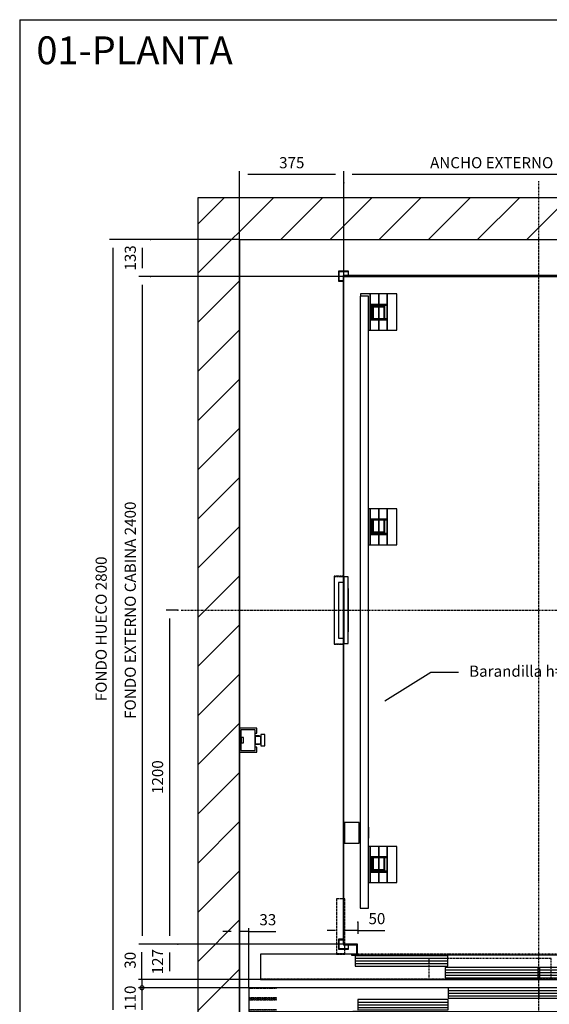
# Model space of a CAD drawing. Extents: x 10 to 2370, y 10 to 287.
# Drawn here: x 10 to 105, y 110 to 287 of the extents above; entities that cross this region are included whole.
import ezdxf

# ---------------------------------------------------------------- set-up
doc = ezdxf.new("R2010")
doc.units = 0
doc.header["$LTSCALE"] = 0.5
doc.header["$MEASUREMENT"] = 0
doc.linetypes.add('ACAD_ISO02W100', pattern=[15, 12, -3])
doc.linetypes.add('ACAD_ISO10W100', pattern=[18.5, 12, -3, 0.5, -3])
doc.layers.get('0').update_dxf_attribs({"linetype": 'CONTINUOUS'})
for name, color, linetype in [('3', 5, 'ACAD_ISO02W100'), ('6', 7, 'CONTINUOUS'), ('7', 6, 'ACAD_ISO10W100'), ('8', 3, 'CONTINUOUS'), ('9', 7, 'CONTINUOUS')]:
    doc.layers.add(name, color=color, linetype=linetype)
doc.styles.add('LD', font='ARIALUNI.TTF')
doc.dimstyles.new('LIFT', dxfattribs={"dimtxt": 2, "dimasz": 1.5, "dimexe": 0.6, "dimexo": 0, "dimgap": 0.5, "dimtad": 1, "dimdec": 0, "dimzin": 0, "dimdsep": 46, "dimtxsty": 'LD', "dimcen": 0, "dimdle": 3.5, "dimclrd": 1, "dimclre": 1, "dimclrt": 5, "dimadec": 0, "dimazin": 0, "dimtfac": 1, "dimtdec": 0, "dimtix": 1, "dimtmove": 1, "dimatfit": 3, "dimfxl": 0, "dimtolj": 1, "dimtzin": 0, "dimarcsym": 0})

# ---------------------------------------------------------------- blocks, each defined once
blk = doc.blocks.new('BORD_MACPUARSA_A4_V')
at = {"layer": '8'}
for q in [(190, 277), (0, 0)]:
    blk.add_line((0, 277), q, dxfattribs=at)
blk = doc.blocks.new('LD_20170517151812_00000000')
blk.add_blockref('BORD_MACPUARSA_A4_V', (0, 0))
blk = doc.blocks.new('LD_20170517151812_00000001')
for p, q in [((0, 2950), (-150, 2950)), ((-150, 2950), (-150, -150)), ((2150, 2950), (0, 2950)), ((2300, 2950), (2150, 2950)), ((2300, -150), (2300, 2950)), ((0, 2800), (0, 1043)), ((0, 0), (0, 2800)), ((0, 2800), (2150, 2800)), ((2150, 2572), (2150, 2800)), ((2150, 2800), (2150, 0)), ((2150, 1822), (2150, 2362)), ((2150, 572), (2150, 1592)), ((0, 1025), (0, 975)), ((0, 957), (0, 0)), ((2150, 0), (2150, 362)), ((0, 0), (305, 0)), ((275, 0), (0, 0)), ((275, -150), (275, 0)), ((308, 0), (422, 0)), ((425, 0), (1725, 0)), ((1728, 0), (1842, 0)), ((1845, 0), (2150, 0)), ((2150, 0), (1875, 0)), ((1875, 0), (1875, -150)), ((-150, -150), (0, -150)), ((0, -150), (275, -150)), ((1875, -150), (2150, -150)), ((2150, -150), (2300, -150))]:
    blk.add_line(p, q)
blk = doc.blocks.new('*D58')
at = {"layer": '9', "color": 1}
for p, q in [((48, 123.1), (46.5, 123.1)), ((49.5, 121.6), (49.5, 123.7)), ((51.15, 123.1), (49.5, 123.1)), ((51.15, 113), (51.15, 123.7)), ((51.15, 123.1), (56.02, 123.1)), ((52.65, 123.1), (54.15, 123.1))]:
    blk.add_line(p, q, dxfattribs=at)
for p in [(49.5, 121.61), (51.15, 113.01)]:
    blk.add_point(p, dxfattribs=at)
for points in [[(49.5, 123.1), (48, 122.85), (48, 123.35), (49.5, 123.1)], [(51.15, 123.1), (52.65, 123.35), (52.65, 122.85), (51.15, 123.1)]]:
    blk.add_solid(points, dxfattribs=at)
at = {"layer": '9', "color": 5, "insert": (54.58, 123.6), "char_height": 2, "attachment_point": 8, "style": 'LD'}
blk.add_mtext('33', dxfattribs=at)
blk = doc.blocks.new('*D60')
at = {"layer": '9', "color": 1}
for p, q in [((49.5, 247.5), (26.16, 247.5)), ((26.76, 246), (26.76, 109)), ((49.5, 107.5), (26.16, 107.5))]:
    blk.add_line(p, q, dxfattribs=at)
for p in [(49.49, 247.5), (49.49, 107.5)]:
    blk.add_point(p, dxfattribs=at)
for points in [[(26.76, 247.5), (27.01, 246), (26.51, 246), (26.76, 247.5)], [(26.76, 107.5), (26.51, 109), (27.01, 109), (26.76, 107.5)]]:
    blk.add_solid(points, dxfattribs=at)
at = {"layer": '9', "color": 5, "insert": (26.26, 177.5), "char_height": 2, "attachment_point": 8, "rotation": 90, "style": 'LD'}
blk.add_mtext('FONDO HUECO 2800', dxfattribs=at)
blk = doc.blocks.new('LD_20170517151812_0000000C')
for p, q in [((-703, 1203), (-703, -1201.5)), ((703, 1203), (-703, 1203)), ((-700, -1201.5), (-700, 1200)), ((-700, 1200), (700, 1200)), ((700, 1200), (700, 866.5)), ((703, 866.5), (703, 1203)), ((700, -866.5), (700, -1200)), ((703, -1203), (703, -866.5)), ((-703, -1201.5), (-700, -1201.5)), ((-651.5, -1200), (-701.5, -1200)), ((-701.5, -1200), (-701.5, -1203)), ((-701.5, -1203), (-654.5, -1203)), ((-654.5, -1203), (-654.5, -1237)), ((-651.5, -1240), (-651.5, -1200)), ((648.5, -1200), (648.5, -1240)), ((700, -1200), (648.5, -1200)), ((651.5, -1237), (651.5, -1203)), ((651.5, -1203), (703, -1203)), ((-654.5, -1237), (-673, -1237)), ((-673, -1237), (-673, -1240)), ((-651.5, -1238.5), (648.5, -1238.5)), ((670, -1237), (651.5, -1237)), ((670, -1240), (670, -1237)), ((-673, -1240), (-651.5, -1240)), ((648.5, -1240), (670, -1240))]:
    blk.add_line(p, q)
blk = doc.blocks.new('LD_20170517151812_0000000D')
for p, q in [((94, 2337), (60, 2337)), ((60, 2337), (60, 2329)), ((94, 2207), (94, 2337)), ((125, 2337), (94, 2337)), ((94, 2337), (94, 2207)), ((156, 2337), (125, 2337)), ((125, 2337), (125, 2299.5)), ((125, 2299.5), (125, 2337)), ((190, 2337), (156, 2337)), ((156, 2337), (156, 2207)), ((156, 2207), (156, 2337)), ((190, 2207), (190, 2337)), ((1244, 2337), (1210, 2337)), ((1210, 2337), (1210, 2207)), ((1244, 2207), (1244, 2337)), ((1275, 2337), (1244, 2337)), ((1244, 2337), (1244, 2207)), ((1306, 2337), (1275, 2337)), ((1275, 2337), (1275, 2299.5)), ((1275, 2299.5), (1275, 2337)), ((1340, 2337), (1306, 2337)), ((1306, 2337), (1306, 2207)), ((1306, 2207), (1306, 2337)), ((1340, 2329), (1340, 2337)), ((88, 2329), (58, 2329)), ((58, 2329), (58, 129)), ((88, 129), (88, 2329)), ((1342, 2329), (1312, 2329)), ((1312, 2329), (1312, 129)), ((1342, 129), (1342, 2329)), ((152.5, 2299.5), (97.5, 2299.5)), ((97.5, 2299.5), (97.5, 2244.5)), ((100.5, 2296.5), (152.5, 2296.5)), ((100.5, 2247.5), (100.5, 2296.5)), ((147, 2294), (103, 2294)), ((103, 2294), (103, 2250)), ((106, 2291), (144, 2291)), ((106, 2250), (106, 2291)), ((125, 2296.5), (125, 2294)), ((125, 2294), (125, 2296.5)), ((125, 2291), (125, 2247.5)), ((125, 2247.5), (125, 2291)), ((144, 2291), (144, 2250)), ((147, 2250), (147, 2294)), ((152.5, 2296.5), (152.5, 2299.5)), ((1302.5, 2299.5), (1247.5, 2299.5)), ((1247.5, 2299.5), (1247.5, 2296.5)), ((1247.5, 2296.5), (1299.5, 2296.5)), ((1297, 2294), (1253, 2294)), ((1253, 2294), (1253, 2250)), ((1256, 2291), (1294, 2291)), ((1256, 2250), (1256, 2291)), ((1275, 2296.5), (1275, 2294)), ((1275, 2294), (1275, 2296.5)), ((1275, 2291), (1275, 2247.5)), ((1275, 2247.5), (1275, 2291)), ((1294, 2291), (1294, 2250)), ((1297, 2250), (1297, 2294)), ((1299.5, 2296.5), (1299.5, 2247.5)), ((1302.5, 2244.5), (1302.5, 2299.5)), ((97.5, 2244.5), (152.5, 2244.5)), ((152.5, 2247.5), (100.5, 2247.5)), ((103, 2250), (106, 2250)), ((125, 2244.5), (125, 2207)), ((125, 2207), (125, 2244.5)), ((144, 2250), (147, 2250)), ((152.5, 2244.5), (152.5, 2247.5)), ((1299.5, 2247.5), (1247.5, 2247.5)), ((1247.5, 2247.5), (1247.5, 2244.5)), ((1247.5, 2244.5), (1302.5, 2244.5)), ((1253, 2250), (1256, 2250)), ((1275, 2244.5), (1275, 2207)), ((1275, 2207), (1275, 2244.5)), ((1294, 2250), (1297, 2250)), ((88, 2207), (94, 2207)), ((94, 2207), (125, 2207)), ((125, 2207), (156, 2207)), ((156, 2207), (190, 2207)), ((1210, 2207), (1244, 2207)), ((1244, 2207), (1275, 2207)), ((1275, 2207), (1306, 2207)), ((1306, 2207), (1312, 2207)), ((94, 1565), (88, 1565)), ((94, 1435), (94, 1565)), ((125, 1565), (94, 1565)), ((94, 1565), (94, 1435)), ((156, 1565), (125, 1565)), ((125, 1565), (125, 1527.5)), ((125, 1527.5), (125, 1565)), ((190, 1565), (156, 1565)), ((156, 1565), (156, 1435)), ((156, 1435), (156, 1565)), ((190, 1435), (190, 1565)), ((152.5, 1527.5), (97.5, 1527.5)), ((97.5, 1527.5), (97.5, 1472.5)), ((100.5, 1524.5), (152.5, 1524.5)), ((100.5, 1475.5), (100.5, 1524.5)), ((125, 1524.5), (125, 1481)), ((125, 1481), (125, 1524.5)), ((152.5, 1524.5), (152.5, 1527.5)), ((103, 1522), (103, 1478)), ((106, 1522), (103, 1522)), ((106, 1481), (106, 1522)), ((144, 1522), (144, 1481)), ((147, 1522), (144, 1522)), ((147, 1478), (147, 1522)), ((97.5, 1472.5), (152.5, 1472.5)), ((152.5, 1475.5), (100.5, 1475.5)), ((103, 1478), (147, 1478)), ((144, 1481), (106, 1481)), ((125, 1478), (125, 1475.5)), ((125, 1475.5), (125, 1478)), ((125, 1472.5), (125, 1435)), ((125, 1435), (125, 1472.5)), ((152.5, 1472.5), (152.5, 1475.5)), ((88, 1435), (94, 1435)), ((94, 1435), (125, 1435)), ((125, 1435), (156, 1435)), ((156, 1435), (190, 1435)), ((1244, 1265), (1210, 1265)), ((1210, 1265), (1210, 1135)), ((1244, 1135), (1244, 1265)), ((1275, 1265), (1244, 1265)), ((1244, 1265), (1244, 1135)), ((1306, 1265), (1275, 1265)), ((1275, 1265), (1275, 1227.5)), ((1275, 1227.5), (1275, 1265)), ((1312, 1265), (1306, 1265)), ((1306, 1265), (1306, 1135)), ((1306, 1135), (1306, 1265)), ((1302.5, 1227.5), (1247.5, 1227.5)), ((1247.5, 1227.5), (1247.5, 1224.5)), ((1247.5, 1224.5), (1299.5, 1224.5)), ((1253, 1222), (1253, 1178)), ((1256, 1222), (1253, 1222)), ((1256, 1181), (1256, 1222)), ((1275, 1224.5), (1275, 1181)), ((1275, 1181), (1275, 1224.5)), ((1294, 1222), (1294, 1181)), ((1297, 1222), (1294, 1222)), ((1297, 1178), (1297, 1222)), ((1299.5, 1224.5), (1299.5, 1175.5)), ((1302.5, 1172.5), (1302.5, 1227.5)), ((1299.5, 1175.5), (1247.5, 1175.5)), ((1247.5, 1175.5), (1247.5, 1172.5)), ((1247.5, 1172.5), (1302.5, 1172.5)), ((1253, 1178), (1297, 1178)), ((1294, 1181), (1256, 1181)), ((1275, 1178), (1275, 1175.5)), ((1275, 1175.5), (1275, 1178)), ((1275, 1172.5), (1275, 1135)), ((1275, 1135), (1275, 1172.5)), ((1210, 1135), (1244, 1135)), ((1244, 1135), (1275, 1135)), ((1275, 1135), (1306, 1135)), ((1306, 1135), (1312, 1135)), ((94, 351), (88, 351)), ((94, 221), (94, 351)), ((125, 351), (94, 351)), ((94, 351), (94, 221)), ((156, 351), (125, 351)), ((125, 351), (125, 313.5)), ((125, 313.5), (125, 351)), ((190, 351), (156, 351)), ((156, 351), (156, 221)), ((156, 221), (156, 351)), ((190, 221), (190, 351)), ((1244, 351), (1210, 351)), ((1210, 351), (1210, 221)), ((1244, 221), (1244, 351)), ((1275, 351), (1244, 351)), ((1244, 351), (1244, 221)), ((1306, 351), (1275, 351)), ((1275, 351), (1275, 313.5)), ((1275, 313.5), (1275, 351)), ((1312, 351), (1306, 351)), ((1306, 351), (1306, 221)), ((1306, 221), (1306, 351)), ((152.5, 313.5), (97.5, 313.5)), ((97.5, 313.5), (97.5, 258.5)), ((100.5, 310.5), (152.5, 310.5)), ((100.5, 261.5), (100.5, 310.5)), ((103, 308), (103, 264)), ((106, 308), (103, 308)), ((106, 267), (106, 308)), ((125, 310.5), (125, 267)), ((125, 267), (125, 310.5)), ((144, 308), (144, 267)), ((147, 308), (144, 308)), ((147, 264), (147, 308)), ((152.5, 310.5), (152.5, 313.5)), ((1302.5, 313.5), (1247.5, 313.5)), ((1247.5, 313.5), (1247.5, 310.5)), ((1247.5, 310.5), (1299.5, 310.5)), ((1253, 308), (1253, 264)), ((1256, 308), (1253, 308)), ((1256, 267), (1256, 308)), ((1275, 310.5), (1275, 267)), ((1275, 267), (1275, 310.5)), ((1294, 308), (1294, 267)), ((1297, 308), (1294, 308)), ((1297, 264), (1297, 308)), ((1299.5, 310.5), (1299.5, 261.5)), ((1302.5, 258.5), (1302.5, 313.5)), ((97.5, 258.5), (152.5, 258.5)), ((152.5, 261.5), (100.5, 261.5)), ((103, 264), (147, 264)), ((144, 267), (106, 267)), ((125, 264), (125, 261.5)), ((125, 261.5), (125, 264)), ((125, 258.5), (125, 221)), ((125, 221), (125, 258.5)), ((152.5, 258.5), (152.5, 261.5)), ((1299.5, 261.5), (1247.5, 261.5)), ((1247.5, 261.5), (1247.5, 258.5)), ((1247.5, 258.5), (1302.5, 258.5)), ((1253, 264), (1297, 264)), ((1294, 267), (1256, 267)), ((1275, 264), (1275, 261.5)), ((1275, 261.5), (1275, 264)), ((1275, 258.5), (1275, 221)), ((1275, 221), (1275, 258.5)), ((88, 221), (94, 221)), ((94, 221), (125, 221)), ((125, 221), (156, 221)), ((156, 221), (190, 221)), ((1210, 221), (1244, 221)), ((1244, 221), (1275, 221)), ((1275, 221), (1306, 221)), ((1306, 221), (1312, 221)), ((58, 129), (88, 129)), ((1312, 129), (1342, 129))]:
    blk.add_line(p, q)
blk = doc.blocks.new('*D64')
at = {"layer": '9', "color": 1}
for p, q in [((49.5, 180.85), (49.5, 259.77)), ((66.75, 259.17), (51, 259.17)), ((68.25, 257.67), (68.25, 259.77))]:
    blk.add_line(p, q, dxfattribs=at)
for p in [(68.25, 257.68), (49.5, 180.86)]:
    blk.add_point(p, dxfattribs=at)
for points in [[(49.5, 259.17), (51, 259.42), (51, 258.92), (49.5, 259.17)], [(68.25, 259.17), (66.75, 258.92), (66.75, 259.42), (68.25, 259.17)]]:
    blk.add_solid(points, dxfattribs=at)
at = {"layer": '9', "color": 5, "insert": (58.88, 259.67), "char_height": 2, "attachment_point": 8, "style": 'LD'}
blk.add_mtext('375', dxfattribs=at)
blk = doc.blocks.new('*D65')
at = {"layer": '9', "color": 1}
for p, q in [((68.25, 240.85), (68.25, 259.77)), ((136.75, 259.17), (69.75, 259.17)), ((138.25, 240.85), (138.25, 259.77))]:
    blk.add_line(p, q, dxfattribs=at)
for p in [(68.25, 240.86), (138.25, 240.86)]:
    blk.add_point(p, dxfattribs=at)
for points in [[(68.25, 259.17), (69.75, 259.42), (69.75, 258.92), (68.25, 259.17)], [(138.25, 259.17), (136.75, 258.92), (136.75, 259.42), (138.25, 259.17)]]:
    blk.add_solid(points, dxfattribs=at)
at = {"layer": '9', "color": 5, "insert": (103.25, 259.67), "char_height": 2, "attachment_point": 8, "style": 'LD'}
blk.add_mtext('ANCHO EXTERNO CABINA 1400', dxfattribs=at)
blk = doc.blocks.new('LD_20170517151812_0000000E')
for p, q in [((-673, 90), (-1000, 90)), ((-1000, 90), (-1000, 0)), ((-326.3, 85), (-659.95, 85)), ((-659.95, 85), (-659.95, 48)), ((-326.3, 48), (-326.3, 85)), ((659.95, 85), (326.3, 85)), ((326.3, 85), (326.3, 48)), ((659.95, 48), (659.95, 85)), ((1000, 90), (670, 90)), ((1000, 0), (1000, 90)), ((-659.95, 48), (-326.3, 48)), ((-2.55, 43), (-336.2, 43)), ((-336.2, 43), (-336.2, 6)), ((-2.55, 6), (-2.55, 43)), ((336.2, 43), (2.55, 43)), ((2.55, 43), (2.55, 6)), ((326.3, 48), (659.95, 48)), ((336.2, 6), (336.2, 43)), ((-1000, 0), (1000, 0)), ((-336.2, 6), (-2.55, 6)), ((2.55, 6), (336.2, 6))]:
    blk.add_line(p, q)
at = {"layer": '7'}
for p, q in [((-697, 290), (-727, 290)), ((-727, 290), (-727, 92)), ((-697, 92), (-697, 290)), ((727, 290), (697, 290)), ((697, 290), (697, 92)), ((727, 92), (727, 290)), ((1000, 90), (-1000, 90)), ((-1000, 90), (-1000, 2)), ((-727, 92), (-697, 92)), ((-697, 92), (-727, 92)), ((-727, 92), (-727, 90)), ((-727, 90), (-697, 90)), ((-697, 90), (-697, 92)), ((45, 75), (-395, 75)), ((-395, 75), (-395, 2)), ((45, 2), (45, 75)), ((697, 92), (727, 92)), ((727, 92), (697, 92)), ((697, 92), (697, 90)), ((697, 90), (727, 90)), ((727, 90), (727, 92)), ((1000, 2), (1000, 90)), ((155, 49), (155, 31)), ((195, 49), (155, 49)), ((156, 32), (156, 48)), ((156, 48), (195, 48)), ((195, 48), (195, 49)), ((-1000, 2), (-395, 2)), ((-395, 2), (45, 2)), ((45, 2), (1000, 2)), ((155, 31), (195, 31)), ((194, 14), (155, 14)), ((155, 14), (155, 13)), ((155, 13), (195, 13)), ((195, 32), (156, 32)), ((195, 31), (194, 31)), ((194, 31), (194, 14)), ((195, 31), (195, 32)), ((195, 13), (195, 31))]:
    blk.add_line(p, q, dxfattribs=at)
at = {"layer": '8'}
for p, q in [((-660, 75.75), (-326.25, 75.75)), ((326.25, 75.75), (660, 75.75)), ((-660, 66.5), (-326.25, 66.5)), ((-660, 57.25), (-326.25, 57.25)), ((326.25, 66.5), (660, 66.5)), ((326.25, 57.25), (660, 57.25)), ((-336.25, 33.75), (-2.5, 33.75)), ((-336.25, 24.5), (-2.5, 24.5)), ((-336.25, 15.25), (-2.5, 15.25)), ((2.5, 33.75), (336.25, 33.75)), ((2.5, 24.5), (336.25, 24.5)), ((2.5, 15.25), (336.25, 15.25))]:
    blk.add_line(p, q, dxfattribs=at)
blk = doc.blocks.new('*D67')
at = {"layer": '9', "color": 1}
for p, q in [((38.4, 120.85), (36.3, 120.85)), ((36.9, 119.35), (36.9, 116)), ((103.25, 114.5), (36.3, 114.5))]:
    blk.add_line(p, q, dxfattribs=at)
for p in [(38.39, 120.85), (103.24, 114.5)]:
    blk.add_point(p, dxfattribs=at)
for points in [[(36.9, 120.85), (37.15, 119.35), (36.65, 119.35), (36.9, 120.85)], [(36.9, 114.5), (36.65, 116), (37.15, 116), (36.9, 114.5)]]:
    blk.add_solid(points, dxfattribs=at)
at = {"layer": '9', "color": 5, "insert": (36.4, 117.67), "char_height": 2, "attachment_point": 8, "rotation": 90, "style": 'LD'}
blk.add_mtext('127', dxfattribs=at)
blk = doc.blocks.new('LD_20170517151812_0000000F')
for p, q in [((0, 37.5), (0, -37.5)), ((53, 37.5), (0, 37.5)), ((53, -37.5), (53, 37.5)), ((53, 13.5), (53, 12.5)), ((56, 13.5), (53, 13.5)), ((53, 12.5), (53, 9.5)), ((53, 9.5), (53, 5.2)), ((53, 5.2), (53, 0)), ((53, 0), (53, -5.2)), ((87, 20), (86, 20)), ((87, 18.5), (87, 20)), ((87, 14.1), (87, 18.5)), ((87, 7.7), (87, 14.1)), ((87, 0), (87, 7.7)), ((87, -7.7), (87, 0)), ((53, -5.2), (53, -9.5)), ((53, -9.5), (53, -12.5)), ((53, -12.5), (53, -13.5)), ((53, -13.5), (56, -13.5)), ((86, -20), (87, -20)), ((87, -14.1), (87, -7.7)), ((87, -18.5), (87, -14.1)), ((87, -20), (87, -18.5)), ((0, -37.5), (53, -37.5))]:
    blk.add_line(p, q)
blk = doc.blocks.new('LD_20170517151812_00000010')
for p, q in [((0, 120), (0, -120)), ((15, 120), (0, 120)), ((15, -120), (15, 120)), ((-3, 100), (-20, 100)), ((-20, 100), (-20, -100)), ((16, 78), (15, 78)), ((15, 78), (15, 74.75)), ((16, 74.75), (15, 74.75)), ((15, 74.75), (15, -74.75)), ((16, 74.75), (16, 78)), ((16, -74.75), (16, 74.75)), ((-20, -100), (-3, -100)), ((15, -74.75), (16, -74.75)), ((15, -74.75), (15, -78)), ((15, -78), (16, -78)), ((16, -78), (16, -74.75)), ((0, -120), (15, -120))]:
    blk.add_line(p, q)
blk = doc.blocks.new('*D70')
at = {"layer": '9', "color": 1}
for p, q in [((38.4, 180.85), (36.3, 180.85)), ((36.9, 179.35), (36.9, 122.35)), ((38.4, 120.85), (36.3, 120.85))]:
    blk.add_line(p, q, dxfattribs=at)
for p in [(38.39, 180.85), (38.39, 120.85)]:
    blk.add_point(p, dxfattribs=at)
for points in [[(36.9, 180.85), (37.15, 179.35), (36.65, 179.35), (36.9, 180.85)], [(36.9, 120.85), (36.65, 122.35), (37.15, 122.35), (36.9, 120.85)]]:
    blk.add_solid(points, dxfattribs=at)
at = {"layer": '9', "color": 5, "insert": (36.4, 150.85), "char_height": 2, "attachment_point": 8, "rotation": 90, "style": 'LD'}
blk.add_mtext('1200', dxfattribs=at)
blk = doc.blocks.new('LD_20170517151812_00000011')
at = {"layer": '3'}
for p, q in [((-34.5, 122.5), (-34.5, -122.5)), ((-0.5, 122.5), (-34.5, 122.5)), ((-33.5, -121.5), (-33.5, 121.5)), ((-33.5, 121.5), (-0.5, 121.5)), ((-0.5, 121.5), (-0.5, 122.5)), ((-34.5, -122.5), (-0.5, -122.5)), ((-0.5, -121.5), (-33.5, -121.5)), ((-0.5, -122.5), (-0.5, -121.5))]:
    blk.add_line(p, q, dxfattribs=at)
blk = doc.blocks.new('*D72')
at = {"layer": '9', "color": 1}
for p, q in [((33.49, 247.5), (31.39, 247.5)), ((31.99, 246), (31.99, 242.35)), ((33.49, 240.85), (31.39, 240.85))]:
    blk.add_line(p, q, dxfattribs=at)
for p in [(33.48, 247.5), (33.48, 240.85)]:
    blk.add_point(p, dxfattribs=at)
for points in [[(31.99, 247.5), (32.24, 246), (31.74, 246), (31.99, 247.5)], [(31.99, 240.85), (31.74, 242.35), (32.24, 242.35), (31.99, 240.85)]]:
    blk.add_solid(points, dxfattribs=at)
at = {"layer": '9', "color": 5, "insert": (31.49, 244.18), "char_height": 2, "attachment_point": 8, "rotation": 90, "style": 'LD'}
blk.add_mtext('133', dxfattribs=at)
blk = doc.blocks.new('LD_20170517151812_00000025')
for p, q in [((-683, 1219), (-719, 1219)), ((-719, 1219), (-719, 1183)), ((-717.5, 1217.5), (-684.5, 1217.5)), ((-717.5, 1184.5), (-717.5, 1217.5)), ((-684.5, 1217.5), (-684.5, 1203)), ((-683, 1203), (-683, 1219)), ((683, 1219), (683, 1203)), ((719, 1219), (683, 1219)), ((684.5, 1203), (684.5, 1217.5)), ((684.5, 1217.5), (717.5, 1217.5)), ((717.5, 1217.5), (717.5, 1184.5)), ((719, 1183), (719, 1219)), ((-719, 1183), (-703, 1183)), ((-703, 1184.5), (-717.5, 1184.5)), ((717.5, 1184.5), (703, 1184.5)), ((703, 1183), (719, 1183)), ((-719, -1183), (-719, -1219)), ((-703, -1183), (-719, -1183)), ((-717.5, -1217.5), (-717.5, -1184.5)), ((-717.5, -1184.5), (-703, -1184.5)), ((-684.5, -1203), (-684.5, -1217.5)), ((-683, -1219), (-683, -1203)), ((683, -1203), (683, -1219)), ((684.5, -1217.5), (684.5, -1203)), ((719, -1183), (703, -1183)), ((703, -1184.5), (717.5, -1184.5)), ((717.5, -1184.5), (717.5, -1217.5)), ((719, -1219), (719, -1183)), ((-719, -1219), (-683, -1219)), ((-684.5, -1217.5), (-717.5, -1217.5)), ((683, -1219), (719, -1219)), ((717.5, -1217.5), (684.5, -1217.5))]:
    blk.add_line(p, q)
blk = doc.blocks.new('*D93')
at = {"layer": '9', "color": 1}
for p, q in [((68.25, 124.79), (68.25, 122.69)), ((70.75, 124.79), (70.75, 122.69)), ((66.75, 123.29), (65.25, 123.29)), ((70.75, 123.29), (68.25, 123.29)), ((70.75, 123.29), (75.62, 123.29)), ((72.25, 123.29), (73.75, 123.29))]:
    blk.add_line(p, q, dxfattribs=at)
for p in [(68.25, 124.78), (70.75, 124.78)]:
    blk.add_point(p, dxfattribs=at)
for points in [[(68.25, 123.29), (66.75, 123.04), (66.75, 123.54), (68.25, 123.29)], [(70.75, 123.29), (72.25, 123.54), (72.25, 123.04), (70.75, 123.29)]]:
    blk.add_solid(points, dxfattribs=at)
at = {"layer": '9', "color": 5, "insert": (74.18, 123.79), "char_height": 2, "attachment_point": 8, "style": 'LD'}
blk.add_mtext('50', dxfattribs=at)
blk = doc.blocks.new('*D95')
at = {"layer": '9', "color": 1}
for p, q in [((68.25, 240.85), (31.39, 240.85)), ((31.99, 239.35), (31.99, 122.35)), ((68.25, 120.85), (31.39, 120.85))]:
    blk.add_line(p, q, dxfattribs=at)
for p in [(68.24, 240.85), (68.24, 120.85)]:
    blk.add_point(p, dxfattribs=at)
for points in [[(31.99, 240.85), (32.24, 239.35), (31.74, 239.35), (31.99, 240.85)], [(31.99, 120.85), (31.74, 122.35), (32.24, 122.35), (31.99, 120.85)]]:
    blk.add_solid(points, dxfattribs=at)
at = {"layer": '9', "color": 5, "insert": (31.49, 180.85), "char_height": 2, "attachment_point": 8, "rotation": 90, "style": 'LD'}
blk.add_mtext('FONDO EXTERNO CABINA 2400', dxfattribs=at)
blk = doc.blocks.new('LD_20170517151812_00000026')
for p, q in [((0, 43), (0, 25)), ((62, 43), (0, 43)), ((0, 43), (0, 25)), ((62, 43), (0, 43)), ((4, 37.5), (4, 10)), ((56, 37.5), (4, 37.5)), ((4, 37.5), (4, 10)), ((56, 37.5), (4, 37.5)), ((56, -37.5), (56, 37.5)), ((56, -37.5), (56, 37.5)), ((62, 25), (62, 43)), ((62, 25), (62, 43)), ((0, 25), (4, 25)), ((0, 25), (4, 25)), ((6, 10), (4, 10)), ((4, 10), (4, -10)), ((6, 10), (4, 10)), ((4, 10), (4, -10)), ((6, -10), (6, 10)), ((14, 10), (6, 10)), ((6, 10), (6, -10)), ((6, -10), (6, 10)), ((14, 10), (6, 10)), ((6, 10), (6, -10)), ((14, -10), (14, 10)), ((14, -10), (14, 10)), ((56, 25), (62, 25)), ((56, 25), (62, 25)), ((56, 15), (56, 13.9)), ((72, 15), (56, 15)), ((56, 15), (56, 13.9)), ((72, 15), (56, 15)), ((56, 13.9), (56, 13.5)), ((56, 13.9), (56, 13.5)), ((56, 13.5), (56, 12.5)), ((77, 13.5), (56, 13.5)), ((56, 13.5), (56, 12.5)), ((77, 13.5), (56, 13.5)), ((56, 12.5), (56, 9.5)), ((56, 12.5), (56, 9.5)), ((56, 9.5), (56, 5.2)), ((56, 9.5), (56, 5.2)), ((56, 5.2), (56, 0)), ((56, 5.2), (56, 0)), ((56, 0), (56, -5.2)), ((56, 0), (56, -5.2)), ((72, 13.9), (72, 15)), ((72, 13.9), (72, 15)), ((72, 13.5), (72, 13.9)), ((72, 13.5), (72, 13.9)), ((77, 20), (77, 18.5)), ((91, 20), (77, 20)), ((77, 20), (77, 18.5)), ((91, 20), (77, 20)), ((77, 18.5), (77, 14.1)), ((77, 18.5), (77, 14.1)), ((77, 14.1), (77, 7.7)), ((77, 14.1), (77, 7.7)), ((77, 12.5), (77, 13.5)), ((77, 12.5), (77, 13.5)), ((77, 9.5), (77, 12.5)), ((77, 9.5), (77, 12.5)), ((77, 5.2), (77, 9.5)), ((77, 5.2), (77, 9.5)), ((77, 7.7), (77, 0)), ((77, 7.7), (77, 0)), ((77, 0), (77, 5.2)), ((77, 0), (77, 5.2)), ((77, -5.2), (77, 0)), ((77, 0), (77, -7.7)), ((77, -5.2), (77, 0)), ((77, 0), (77, -7.7)), ((91, 18.5), (91, 20)), ((91, 18.5), (91, 20)), ((91, 14.1), (91, 18.5)), ((91, 14.1), (91, 18.5)), ((91, 7.7), (91, 14.1)), ((91, 7.7), (91, 14.1)), ((91, 0), (91, 7.7)), ((91, 0), (91, 7.7)), ((91, -7.7), (91, 0)), ((91, -7.7), (91, 0)), ((0, -25), (0, -43)), ((4, -25), (0, -25)), ((0, -25), (0, -43)), ((4, -25), (0, -25)), ((4, -10), (4, -37.5)), ((4, -10), (6, -10)), ((4, -10), (4, -37.5)), ((4, -10), (6, -10)), ((6, -10), (14, -10)), ((6, -10), (14, -10)), ((56, -5.2), (56, -9.5)), ((56, -5.2), (56, -9.5)), ((56, -9.5), (56, -12.5)), ((56, -9.5), (56, -12.5)), ((56, -12.5), (56, -13.5)), ((56, -12.5), (56, -13.5)), ((56, -13.5), (77, -13.5)), ((56, -13.5), (56, -13.9)), ((56, -13.5), (77, -13.5)), ((56, -13.5), (56, -13.9)), ((56, -13.9), (56, -15)), ((56, -13.9), (56, -15)), ((56, -15), (72, -15)), ((56, -15), (72, -15)), ((62, -25), (56, -25)), ((62, -25), (56, -25)), ((62, -43), (62, -25)), ((62, -43), (62, -25)), ((72, -13.9), (72, -13.5)), ((72, -13.9), (72, -13.5)), ((72, -15), (72, -13.9)), ((72, -15), (72, -13.9)), ((77, -9.5), (77, -5.2)), ((77, -9.5), (77, -5.2)), ((77, -7.7), (77, -14.1)), ((77, -7.7), (77, -14.1)), ((77, -12.5), (77, -9.5)), ((77, -12.5), (77, -9.5)), ((77, -13.5), (77, -12.5)), ((77, -13.5), (77, -12.5)), ((77, -14.1), (77, -18.5)), ((77, -14.1), (77, -18.5)), ((77, -18.5), (77, -20)), ((77, -18.5), (77, -20)), ((77, -20), (91, -20)), ((77, -20), (91, -20)), ((91, -14.1), (91, -7.7)), ((91, -14.1), (91, -7.7)), ((91, -18.5), (91, -14.1)), ((91, -18.5), (91, -14.1)), ((91, -20), (91, -18.5)), ((91, -20), (91, -18.5)), ((0, -43), (62, -43)), ((0, -43), (62, -43)), ((4, -37.5), (56, -37.5)), ((4, -37.5), (56, -37.5))]:
    blk.add_line(p, q)
blk = doc.blocks.new('LD_20170517151812_00000027')
at = {"layer": '7'}
for p, q in [((0, -1677), (0, 1543)), ((-1285, 0), (1285, 0))]:
    blk.add_line(p, q, dxfattribs=at)
blk = doc.blocks.new('LD_20170517151812_00000028')
for p, q in [((1042, 165), (-1042, 165)), ((-1042, 165), (-1042, 80)), ((-0.05, 164), (-324.95, 164)), ((-324.95, 164), (-324.95, 127)), ((-0.05, 127), (-0.05, 164)), ((324.95, 164), (0.05, 164)), ((0.05, 164), (0.05, 127)), ((324.95, 127), (324.95, 164)), ((1042, 80), (1042, 165)), ((-325.05, 122), (-649.95, 122)), ((-649.95, 122), (-649.95, 85)), ((-325.05, 85), (-325.05, 122)), ((-324.95, 127), (-0.05, 127)), ((0.05, 127), (324.95, 127)), ((649.95, 122), (325.05, 122)), ((325.05, 122), (325.05, 85)), ((649.95, 85), (649.95, 122)), ((-1042, 80), (1042, 80)), ((-650, 80), (-668, 80)), ((-668, 80), (-668, 77)), ((-668, 77), (-653, 77)), ((-653, 77), (-653, 3)), ((-650, 0), (-650, 80)), ((-649.95, 85), (-325.05, 85)), ((325.05, 85), (649.95, 85)), ((650, 80), (650, 0)), ((668, 80), (650, 80)), ((653, 3), (653, 77)), ((653, 77), (668, 77)), ((668, 77), (668, 80)), ((-770, 70), (-770, 0)), ((-752, 70), (-770, 70)), ((-767, 3), (-767, 67)), ((-767, 67), (-752, 67)), ((-752, 67), (-752, 70)), ((770, 70), (752, 70)), ((752, 70), (752, 67)), ((752, 67), (767, 67)), ((767, 67), (767, 3)), ((770, 0), (770, 70)), ((-770, 0), (-650, 0)), ((-653, 3), (-767, 3)), ((650, 0), (770, 0)), ((767, 3), (653, 3))]:
    blk.add_line(p, q)
at = {"layer": '3'}
for p, q in [((-942, 164), (-1042, 164)), ((-1042, 164), (-1042, 127)), ((-1041, 163), (-942, 163)), ((-1041, 128), (-1041, 163)), ((-942, 163), (-942, 164)), ((1042, 164), (942, 164)), ((942, 164), (942, 163)), ((942, 163), (1041, 163)), ((1041, 163), (1041, 128)), ((1042, 127), (1042, 164)), ((-1042, 127), (-942, 127)), ((-942, 122), (-1042, 122)), ((-1042, 122), (-1042, 85)), ((-942, 128), (-1041, 128)), ((-1041, 121), (-942, 121)), ((-1041, 86), (-1041, 121)), ((-942, 127), (-942, 128)), ((-942, 121), (-942, 122)), ((1041, 128), (942, 128)), ((942, 128), (942, 127)), ((942, 127), (1042, 127)), ((1042, 122), (942, 122)), ((942, 122), (942, 121)), ((942, 121), (1041, 121)), ((1041, 121), (1041, 86)), ((1042, 85), (1042, 122)), ((-1042, 85), (-942, 85)), ((-942, 86), (-1041, 86)), ((-942, 85), (-942, 86)), ((1041, 86), (942, 86)), ((942, 86), (942, 85)), ((942, 85), (1042, 85))]:
    blk.add_line(p, q, dxfattribs=at)
at = {"layer": '8'}
for p, q in [((-325, 154.75), (0, 154.75)), ((-325, 145.5), (0, 145.5)), ((0, 154.75), (325, 154.75)), ((0, 145.5), (325, 145.5)), ((-650, 112.75), (-325, 112.75)), ((-325, 136.25), (0, 136.25)), ((0, 136.25), (325, 136.25)), ((325, 112.75), (650, 112.75)), ((-650, 103.5), (-325, 103.5)), ((-650, 94.25), (-325, 94.25)), ((325, 103.5), (650, 103.5)), ((325, 94.25), (650, 94.25))]:
    blk.add_line(p, q, dxfattribs=at)
blk = doc.blocks.new('*D99')
at = {"layer": '9', "color": 1}
for p, q in [((103.25, 113), (31.37, 113)), ((31.97, 113), (31.97, 109)), ((103.25, 107.5), (31.37, 107.5))]:
    blk.add_line(p, q, dxfattribs=at)
for p in [(103.24, 113), (103.24, 107.5)]:
    blk.add_point(p, dxfattribs=at)
blk.add_solid([(31.97, 107.5), (31.72, 109), (32.22, 109), (31.97, 107.5)], dxfattribs=at)
at = {"layer": '9', "color": 5, "insert": (31.47, 111.11), "char_height": 2, "attachment_point": 8, "rotation": 90, "style": 'LD'}
blk.add_mtext('110', dxfattribs=at)
blk = doc.blocks.new('_NONE')
blk = doc.blocks.new('_DotSmall')
at = {"color": 0, "linetype": 'ByBlock', "const_width": 0.5}
blk.add_lwpolyline([(-0.0625, 0, 1), (0.0625, 0, 1)], format="xyb", close=True, dxfattribs=at)
blk = doc.blocks.new('*D102')
at = {"layer": '9', "color": 1}
for p, q in [((31.97, 114.5), (31.97, 119.36)), ((31.97, 116), (31.97, 117.5)), ((103.25, 114.5), (31.37, 114.5)), ((31.97, 114.5), (31.97, 113)), ((103.25, 113), (31.37, 113))]:
    blk.add_line(p, q, dxfattribs=at)
for p in [(103.24, 114.5), (103.24, 113)]:
    blk.add_point(p, dxfattribs=at)
blk.add_solid([(31.97, 114.5), (31.72, 116), (32.22, 116), (31.97, 114.5)], dxfattribs=at)
at = {"layer": '9', "color": 1, "xscale": 1.5, "yscale": 1.5, "zscale": 1.5, "rotation": 90}
blk.add_blockref('_DotSmall', (31.97, 113), dxfattribs=at)
at = {"layer": '9', "color": 5, "insert": (31.47, 117.93), "char_height": 2, "attachment_point": 8, "rotation": 90, "style": 'LD'}
blk.add_mtext('30', dxfattribs=at)
blk = doc.blocks.new('LD_20170517151812_0000002B')
for p, q in [((522.2, 1140.9), (686.9, 1244.3)), ((686.9, 1244.3), (786.9, 1244.3))]:
    blk.add_line(p, q)
blk.add_solid([(462.9, 1103.7), (516, 1150.8), (528.4, 1131.1), (462.9, 1103.7)])
at = {"insert": (826.9, 1244.3), "char_height": 40, "attachment_point": 4, "style": 'LD'}
blk.add_mtext('\\fArial Unicode MS|b0|i0|u0;\\C256;   ', dxfattribs=at)
blk = doc.blocks.new('LD_20170517151812_0000002C')
for p, q in [((1501.9, 1247.9), (1401.9, 1247.9)), ((1634.5, 1144.2), (1501.9, 1247.9))]:
    blk.add_line(p, q)
blk.add_solid([(1689.6, 1101), (1627.3, 1135), (1641.7, 1153.4), (1689.6, 1101)])
at = {"insert": (825, 1247.9), "char_height": 40, "attachment_point": 4, "style": 'LD'}
blk.add_mtext('\\fArial Unicode MS|b0|i0|u0;\\C256;Barandilla h=700 mm.', dxfattribs=at)
blk = doc.blocks.new('LD_20170517151812_0000002D')
at = {"layer": '8'}
for p, q in [((-150, 2678.4), (121.6, 2950)), ((-150, 2855.2), (-55.2, 2950)), ((148.3, 2800), (298.3, 2950)), ((325.1, 2800), (475.1, 2950)), ((501.9, 2800), (651.9, 2950)), ((678.7, 2800), (828.7, 2950)), ((855.5, 2800), (1005.5, 2950)), ((1032.2, 2800), (1182.2, 2950)), ((1209, 2800), (1359, 2950)), ((1385.8, 2800), (1535.8, 2950)), ((1562.6, 2800), (1712.6, 2950)), ((1739.3, 2800), (1889.3, 2950)), ((1916.1, 2800), (2066.1, 2950)), ((2092.9, 2800), (2242.9, 2950)), ((2150, 2680.3), (2300, 2830.3)), ((-150, 2501.7), (0, 2651.7)), ((2150, 2503.6), (2300, 2653.6)), ((-150, 2324.9), (0, 2474.9)), ((2150, 2326.8), (2300, 2476.8)), ((-150, 2148.1), (0, 2298.1)), ((2150, 2150), (2300, 2300)), ((2150, 2150), (2300, 2300)), ((-150, 1971.3), (0, 2121.3)), ((2150, 1973.2), (2300, 2123.2)), ((-150, 1794.5), (0, 1944.5)), ((2150, 1796.4), (2300, 1946.4)), ((-150, 1617.8), (0, 1767.8)), ((2150, 1619.7), (2300, 1769.7)), ((2150, 1442.9), (2300, 1592.9)), ((-150, 1441), (0, 1591)), ((2150, 1266.1), (2300, 1416.1)), ((-150, 1264.2), (0, 1414.2)), ((2150, 1089.3), (2300, 1239.3)), ((-150, 1087.4), (0, 1237.4)), ((2150, 912.6), (2300, 1062.6)), ((-150, 910.7), (0, 1060.7)), ((2150, 735.8), (2300, 885.8)), ((-150, 733.9), (0, 883.9)), ((2150, 559), (2300, 709)), ((-150, 557.1), (0, 707.1)), ((2150, 382.2), (2300, 532.2)), ((-150, 380.3), (0, 530.3)), ((2150, 205.5), (2300, 355.5)), ((-150, 203.6), (0, 353.6)), ((2150, 28.7), (2300, 178.7)), ((-150, 26.8), (0, 176.8)), ((-150, -150), (0, 0)), ((-150, -150), (0, 0)), ((26.8, -150), (176.8, 0)), ((1875, -69.5), (1944.5, 0)), ((1971.3, -150), (2121.3, 0)), ((2148.1, -150), (2300, 1.9)), ((203.6, -150), (275, -78.6))]:
    blk.add_line(p, q, dxfattribs=at)
blk = doc.blocks.new('LD_20170517151812_0000002E')
at = {"style": 'LD'}
blk.add_text('01-PLANTA', height=5, dxfattribs=at).set_placement((0, 0))

msp = doc.modelspace()

# ---------------------------------------------------------------- block references
at = {"layer": '6'}
for name, p in [('LD_20170517151812_00000000', (10, 10)), ('LD_20170517151812_0000002E', (13, 279))]:
    msp.add_blockref(name, p, dxfattribs=at)
at = {"layer": '6', "xscale": 0.05, "yscale": 0.05, "zscale": 0.05}
for name, p in [('LD_20170517151812_00000027', (103.25, 180.85)), ('LD_20170517151812_00000001', (49.5, 107.5)), ('LD_20170517151812_0000002D', (49.5, 107.5)), ('LD_20170517151812_00000025', (103.25, 180.85)), ('LD_20170517151812_0000000C', (103.25, 180.85)), ('LD_20170517151812_0000000D', (68.25, 120.85)), ('LD_20170517151812_00000011', (68.25, 180.85)), ('LD_20170517151812_00000010', (68.25, 180.85)), ('LD_20170517151812_0000002C', (49.5, 107.5)), ('LD_20170517151812_0000002B', (49.5, 107.5)), ('LD_20170517151812_00000026', (49.5, 157.5)), ('LD_20170517151812_0000000F', (68.35, 140.85)), ('LD_20170517151812_0000000E', (103.25, 114.5)), ('LD_20170517151812_00000028', (103.25, 104.75))]:
    msp.add_blockref(name, p, dxfattribs=at)

# ---------------------------------------------------------------- dimensions: what is measured, and where the dimension line sits
at = {"layer": '9'}
dim = msp.add_linear_dim(base=(103.25, 259.174), p1=(68.25, 240.85), p2=(138.25, 240.85), text='ANCHO EXTERNO CABINA <>', dimstyle='LIFT', override={"dimscale": 1, "dimlfac": 20, "dimtix": 1}, dxfattribs=at)
dim.commit()
dim.dimension.update_dxf_attribs({"geometry": '*D65', "text_midpoint": (103.25, 259.174)})
for base, p1, p2, override, picture, middle in [((58.875, 259.175), (49.5, 180.85), (68.25, 257.675), {"dimscale": 1, "dimlfac": 20, "dimtix": 1}, '*D64', (58.875, 259.175)), ((50.325, 123.096), (49.5, 121.596), (51.15, 113), {"dimscale": 1, "dimjust": 2, "dimlfac": 20, "dimtix": 0}, '*D58', (50.325, 123.096)), ((69.5, 123.287), (68.25, 124.787), (70.75, 124.787), {"dimscale": 1, "dimjust": 2, "dimlfac": 20, "dimtix": 0}, '*D93', (69.5, 123.287))]:
    dim = msp.add_linear_dim(base=base, p1=p1, p2=p2, dimstyle='LIFT', override=override, dxfattribs=at)
    dim.commit()
    dim.dimension.update_dxf_attribs({"geometry": picture, "text_midpoint": middle})
for base, p1, p2, text, picture, middle in [((26.76, 177.5), (49.5, 107.5), (49.5, 247.5), 'FONDO HUECO <>', '*D60', (26.76, 177.5)), ((31.987, 180.85), (68.25, 120.85), (68.25, 240.85), 'FONDO EXTERNO CABINA <>', '*D95', (31.987, 180.85))]:
    dim = msp.add_linear_dim(base=base, p1=p1, p2=p2, angle=90, text=text, dimstyle='LIFT', override={"dimscale": 1, "dimlfac": 20, "dimtix": 1}, dxfattribs=at)
    dim.commit()
    dim.dimension.update_dxf_attribs({"geometry": picture, "text_midpoint": middle})
for base, p1, p2, override, picture, middle in [((31.987, 244.175), (33.487, 240.85), (33.487, 247.5), {"dimscale": 1, "dimlfac": 20, "dimtix": 1}, '*D72', (31.987, 244.175)), ((36.905, 150.85), (38.405, 120.85), (38.405, 180.85), {"dimscale": 1, "dimlfac": 20, "dimtix": 1}, '*D70', (36.905, 150.85)), ((36.904, 117.675), (103.25, 114.5), (38.404, 120.85), {"dimscale": 1, "dimlfac": 20, "dimtix": 1}, '*D67', (36.904, 117.675)), ((31.97, 113.75), (103.25, 113), (103.25, 114.5), {"dimscale": 1, "dimjust": 2, "dimlfac": 20, "dimblk1": 'DOTSMALL', "dimsah": 1, "dimtix": 0}, '*D102', (31.97, 113.75)), ((31.97, 110.25), (103.25, 107.5), (103.25, 113), {"dimscale": 1, "dimjust": 1, "dimlfac": 20, "dimblk2": 'NONE', "dimtix": 0}, '*D99', (31.97, 110.25))]:
    dim = msp.add_linear_dim(base=base, p1=p1, p2=p2, angle=90, dimstyle='LIFT', override=override, dxfattribs=at)
    dim.commit()
    dim.dimension.update_dxf_attribs({"geometry": picture, "text_midpoint": middle})

doc.saveas('drawing.dxf')
